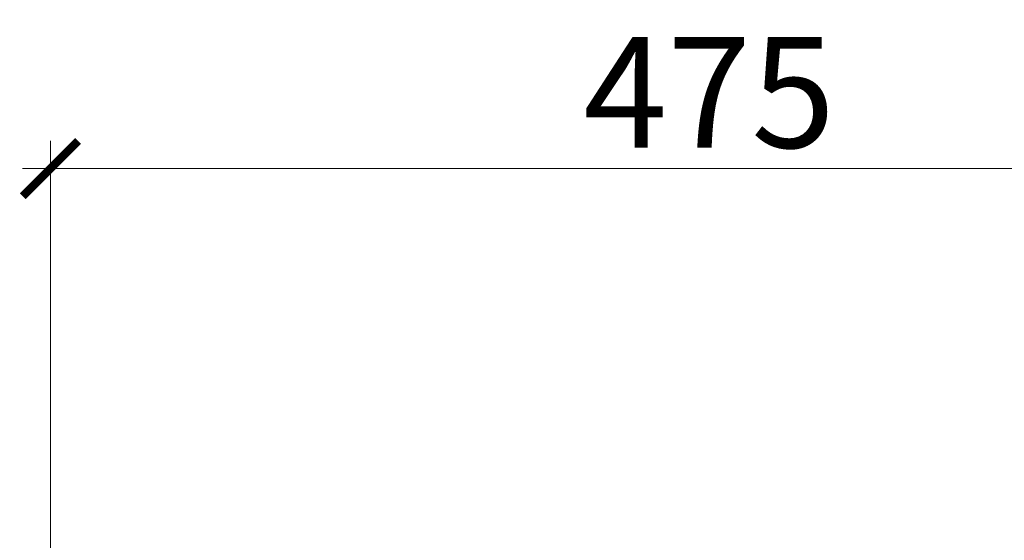
# Model space of a CAD drawing. Units: inches. Extents: x -4625 to 29, y -20 to 1796.
# Drawn here: x -3614 to -3259, y 1608 to 1796 of the extents above; entities that cross this region are included whole.
import ezdxf

# ---------------------------------------------------------------- set-up
doc = ezdxf.new("R2010")
doc.units = ezdxf.units.IN
doc.header["$MEASUREMENT"] = 0
doc.styles.add('DIM', font='romans.shx', dxfattribs={"width": 0.85})
doc.dimstyles.new('dim10', dxfattribs={"dimscale": 10, "dimtxt": 2, "dimasz": 2, "dimexe": 1, "dimexo": 1, "dimgap": 0.75, "dimtad": 1, "dimdec": 0, "dimrnd": 5, "dimzin": 0, "dimdsep": 46, "dimtxsty": 'DIM', "dimblk": 'ARCHTICK', "dimcen": 0, "dimdle": 1, "dimclrd": 8, "dimclre": 8, "dimclrt": 1, "dimazin": 0, "dimtfac": 1, "dimtdec": 0, "dimtmove": 2, "dimatfit": 0, "dimldrblk": 'ARCHTICK', "dimfxl": 1, "dimtolj": 1, "dimtzin": 0, "dimlwd": 5, "dimlwe": 5, "dimarcsym": 0})

# ---------------------------------------------------------------- blocks, each defined once
blk = doc.blocks.new('_ArchTick')
at = {"color": 0, "linetype": 'ByBlock', "const_width": 0.15}
blk.add_lwpolyline([(-0.5, -0.5), (0.5, 0.5)], dxfattribs=at)
blk = doc.blocks.new('*D185')
at = {"color": 8, "lineweight": 5, "transparency": 16777216}
for p, q in [((-3603.18, 1433.41), (-3603.18, 1752.39)), ((-3127.75, 1614.97), (-3127.75, 1752.39)), ((-3613.18, 1742.39), (-3117.75, 1742.39))]:
    blk.add_line(p, q, dxfattribs=at)
at = {"layer": 'Defpoints', "color": 0, "transparency": 16777216}
for p in [(-3127.75, 1742.39), (-3127.75, 1604.97), (-3603.18, 1423.41)]:
    blk.add_point(p, dxfattribs=at)
at = {"color": 8, "lineweight": 5, "transparency": 16777216, "xscale": 20, "yscale": 20, "zscale": 20, "rotation": 180}
blk.add_blockref('_ArchTick', (-3603.18, 1742.39), dxfattribs=at)
at = {"color": 8, "lineweight": 5, "transparency": 16777216, "xscale": 20, "yscale": 20, "zscale": 20}
blk.add_blockref('_ArchTick', (-3127.75, 1742.39), dxfattribs=at)
at = {"lineweight": 18, "transparency": 16777216, "insert": (-3365.47, 1769.89), "char_height": 40, "attachment_point": 5, "style": 'DIM'}
blk.add_mtext('\\A1;475', dxfattribs=at)

msp = doc.modelspace()

# ---------------------------------------------------------------- dimensions: what is measured, and where the dimension line sits
at = {"color": 0, "lineweight": 18}
dim = msp.add_linear_dim(base=(-3127.75, 1742.39), p1=(-3603.18, 1423.41), p2=(-3127.75, 1604.97), dimstyle='dim10', override={"dimtxt": 4, "dimclrt": 256}, dxfattribs=at)
dim.commit()
dim.dimension.update_dxf_attribs({"geometry": '*D185', "text_midpoint": (-3365.47, 1769.89)})

doc.saveas('drawing.dxf')
